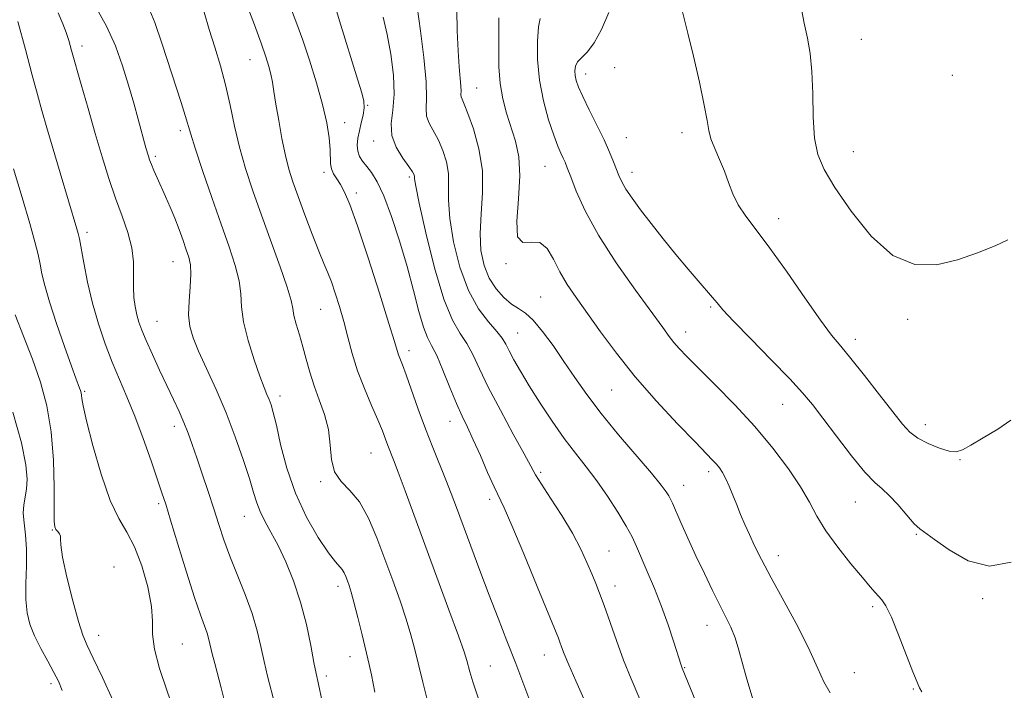
# Model space of a CAD drawing. Extents: x 2064800 to 2067700, y 339800 to 342700.
# Drawn here: x 2066107 to 2066331, y 340334 to 340486 of the extents above; entities that cross this region are included whole.
import ezdxf

# ---------------------------------------------------------------- set-up
doc = ezdxf.new("R2010")
doc.units = 0
doc.header["$MEASUREMENT"] = 0
for name, color, linetype, lineweight in [('DTM SPOT ELEVATION', 2, 'Continuous', 13), ('INDEX CONTOUR', 41, 'Continuous', 13), ('INTERMEDIATE CONTOUR', 44, 'Continuous', 0)]:
    doc.layers.add(name, color=color, linetype=linetype, lineweight=lineweight)

msp = doc.modelspace()

# ---------------------------------------------------------------- linework, layer by layer
at = {"layer": 'DTM SPOT ELEVATION'}
for p in [(2066298.18, 340481.41, 1322.9), (2066121.2, 340479.9, 1294.5), (2066159.34, 340476.81, 1301.2), (2066242.21, 340475.01, 1318.9), (2066235.61, 340473.52, 1318.6), (2066318.91, 340473.28, 1322.9), (2066210.83, 340470.37, 1312.9), (2066186.11, 340466.46, 1306.1), (2066180.88, 340462.51, 1304.7), (2066143.53, 340460.66, 1297.6), (2066257.46, 340460.21, 1319.5), (2066187.47, 340458.36, 1307.4), (2066244.84, 340459.07, 1318.9), (2066296.42, 340455.91, 1322.8), (2066137.86, 340454.87, 1296.3), (2066226.36, 340452.56, 1315.1), (2066176.17, 340451.17, 1303.6), (2066195.55, 340450.13, 1307.7), (2066246.15, 340451.17, 1318.6), (2066183.54, 340446.51, 1304.4), (2066279.44, 340440.69, 1320.6), (2066122.37, 340437.59, 1292.4), (2066141.87, 340430.93, 1295.2), (2066217.51, 340430.48, 1313.9), (2066225.35, 340422.88, 1312.9), (2066175.44, 340420.07, 1301.1), (2066264, 340420.64, 1317.8), (2066308.75, 340417.8, 1321.7), (2066138.25, 340417.35, 1294.9), (2066220.13, 340414.72, 1310.9), (2066258.28, 340414.89, 1316.6), (2066296.83, 340413.24, 1320.5), (2066195.44, 340410.68, 1304.5), (2066121.79, 340401.41, 1290.2), (2066166.14, 340400.35, 1298.5), (2066241.48, 340401.73, 1313.1), (2066280.32, 340398.47, 1317.2), (2066142.21, 340393.49, 1293.5), (2066204.75, 340394.62, 1305.3), (2066312.71, 340393.9, 1320.6), (2066186.84, 340387.43, 1301.1), (2066320.59, 340385.91, 1319.9), (2066225.41, 340383.07, 1308.3), (2066263.55, 340383.19, 1313.6), (2066175.41, 340380.92, 1299.8), (2066257.88, 340380.06, 1312.7), (2066138.63, 340375.92, 1291.7), (2066213.8, 340376.89, 1305.6), (2066296.84, 340376.29, 1317.2), (2066158.1, 340373.03, 1295.2), (2066114.43, 340369.96, 1287.9), (2066310.72, 340368.98, 1317.9), (2066240.92, 340365.2, 1308.9), (2066279.39, 340364.12, 1314.6), (2066128.48, 340361.5, 1288.5), (2066179.38, 340357.13, 1297.5), (2066242.26, 340357.23, 1308.6), (2066325.78, 340354.31, 1317.8), (2066300.75, 340352.55, 1315.7), (2066263.13, 340348.3, 1311.3), (2066124.98, 340346, 1288.7), (2066143.97, 340344.06, 1290.9), (2066182.06, 340341.15, 1297.3), (2066226.23, 340341.53, 1305.3), (2066213.97, 340339, 1302.9), (2066258.08, 340338.67, 1310.1), (2066296.58, 340337.56, 1314.9), (2066114.19, 340335.01, 1285.6), (2066176.7, 340336.79, 1296.4), (2066310.01, 340333.8, 1315.9)]:
    msp.add_point(p, dxfattribs=at)
at = {"layer": 'INDEX CONTOUR'}
for points in [[(2066148.949, 340487.582, 1300), (2066150.112, 340483.67, 1300), (2066151.364, 340479.626, 1300), (2066152.6259, 340475.44, 1300), (2066153.8039, 340471.063, 1300), (2066154.844, 340466.4659, 1300), (2066155.854, 340461.714, 1300), (2066156.981, 340456.896, 1300), (2066158.348, 340452.047, 1300), (2066159.996, 340446.9879, 1300), (2066161.941, 340441.49, 1300), (2066166.231, 340429.741, 1300), (2066167.839, 340425.077, 1300), (2066168.689, 340422.11, 1300), (2066169.054, 340420.269, 1300), (2066169.342, 340418.695, 1300), (2066169.874, 340416.697, 1300), (2066170.601, 340414.268, 1300), (2066171.388, 340411.571, 1300), (2066172.14, 340408.742, 1300), (2066172.939, 340405.797, 1300), (2066173.908, 340402.7259, 1300), (2066175.101, 340399.52, 1300), (2066176.286, 340396.188, 1300), (2066177.16, 340392.74, 1300), (2066177.556, 340389.236, 1300), (2066177.849, 340385.931, 1300), (2066178.5531, 340383.126, 1300), (2066180.031, 340380.9589, 1300), (2066182.0519, 340378.913, 1300), (2066184.236, 340376.306, 1300), (2066186.278, 340372.641, 1300), (2066188.175, 340368.163, 1300), (2066189.995, 340363.3039, 1300), (2066191.777, 340358.456, 1300), (2066193.432, 340353.86, 1300), (2066194.837, 340349.715, 1300), (2066195.92, 340346.122, 1300), (2066196.802, 340342.781, 1300), (2066198.595, 340335.395, 1300), (2066199.599, 340331.389, 1300)], [(2066197.307, 340488.778, 1310), (2066198.0499, 340483.3901, 1310), (2066198.856, 340477.265, 1310), (2066199.397, 340471.806, 1310), (2066199.467, 340468.065, 1310), (2066199.347, 340465.693, 1310), (2066199.441, 340463.989, 1310), (2066200.047, 340462.351, 1310), (2066202.145, 340458.5419, 1310), (2066203.173, 340456.191, 1310), (2066203.971, 340453.605, 1310), (2066204.418, 340450.911, 1310), (2066204.477, 340448.134, 1310), (2066204.447, 340444.904, 1310), (2066204.711, 340440.752, 1310), (2066205.572, 340435.44, 1310), (2066207.019, 340429.6621, 1310), (2066208.961, 340424.342, 1310), (2066211.257, 340420.21, 1310), (2066213.552, 340417.202, 1310), (2066215.441, 340415.06, 1310), (2066216.651, 340413.502, 1310), (2066217.443, 340412.161, 1310), (2066218.2079, 340410.646, 1310), (2066219.2841, 340408.625, 1310), (2066220.784, 340405.994, 1310), (2066222.765, 340402.704, 1310), (2066225.231, 340398.794, 1310), (2066227.97, 340394.646, 1310), (2066230.72, 340390.731, 1310), (2066233.279, 340387.371, 1310), (2066235.707, 340384.3079, 1310), (2066238.125, 340381.135, 1310), (2066240.593, 340377.592, 1310), (2066242.909, 340374, 1310), (2066244.811, 340370.823, 1310), (2066246.139, 340368.352, 1310), (2066247.1519, 340366.174, 1310), (2066249.597, 340360.489, 1310), (2066251.199, 340356.679, 1310), (2066252.824, 340352.555, 1310), (2066254.298, 340348.427, 1310), (2066255.526, 340344.705, 1310), (2066257.257, 340339.224, 1310), (2066257.497, 340338.565, 1310), (2066266.97, 340315.471, 1310)], [(2066257.43, 340488.315, 1320), (2066258.806, 340482.865, 1320), (2066260.065, 340477.634, 1320), (2066261.43, 340471.706, 1320), (2066262.546, 340466.48, 1320), (2066263.178, 340462.978, 1320), (2066263.564, 340460.712, 1320), (2066264.059, 340458.816, 1320), (2066264.919, 340456.603, 1320), (2066266.011, 340454.086, 1320), (2066267.103, 340451.457, 1320), (2066268.044, 340448.872, 1320), (2066269.004, 340446.343, 1320), (2066270.232, 340443.844, 1320), (2066271.959, 340441.268, 1320), (2066274.326, 340438.166, 1320), (2066277.455, 340434.003, 1320), (2066281.328, 340428.536, 1320), (2066285.381, 340422.68, 1320), (2066288.91, 340417.64, 1320), (2066291.454, 340414.227, 1320), (2066293.516, 340411.691, 1320), (2066295.843, 340408.888, 1320), (2066298.9391, 340405.02, 1320), (2066302.347, 340400.671, 1320), (2066305.369, 340396.77, 1320), (2066307.525, 340394.014, 1320), (2066309.205, 340392.182, 1320), (2066311.016, 340390.8211, 1320), (2066313.375, 340389.584, 1320), (2066315.941, 340388.544, 1320), (2066318.185, 340387.876, 1320), (2066319.776, 340387.734, 1320), (2066321.186, 340388.1709, 1320), (2066323.086, 340389.218, 1320), (2066325.913, 340390.852, 1320), (2066329.174, 340392.831, 1320), (2066332.141, 340394.862, 1320)], [(2066105.657, 340451.968, 1290), (2066107.6171, 340445.501, 1290), (2066109.352, 340439.608, 1290), (2066110.514, 340435.407, 1290), (2066111.212, 340432.561, 1290), (2066111.666, 340430.372, 1290), (2066112.098, 340428.175, 1290), (2066112.733, 340425.46, 1290), (2066113.797, 340421.756, 1290), (2066115.403, 340416.857, 1290), (2066117.22, 340411.628, 1290), (2066118.806, 340407.201, 1290), (2066119.824, 340404.417, 1290), (2066120.663, 340402.202, 1290), (2066120.862, 340401.638, 1290), (2066121.008, 340401.115, 1290), (2066121.102, 340400.577, 1290), (2066121.188, 340399.838, 1290), (2066121.487, 340398.184, 1290), (2066122.264, 340394.773, 1290), (2066123.69, 340389.171, 1290), (2066125.567, 340382.592, 1290), (2066127.6, 340376.658, 1290), (2066129.552, 340372.519, 1290), (2066131.394, 340369.425, 1290), (2066133.153, 340366.149, 1290), (2066134.811, 340361.821, 1290), (2066136.177, 340356.997, 1290), (2066137.014, 340352.586, 1290), (2066137.221, 340349.2, 1290), (2066137.238, 340346.261, 1290), (2066137.638, 340342.891, 1290), (2066138.819, 340338.491, 1290), (2066140.465, 340333.574, 1290), (2066142.082, 340328.932, 1290)]]:
    msp.add_polyline3d(points, dxfattribs=at)
at = {"layer": 'INTERMEDIATE CONTOUR'}
for points in [[(2066331.368, 340541.9929, 1322), (2066328.605, 340542.374, 1322), (2066326.851, 340542.548, 1322), (2066325.805, 340542.583, 1322), (2066324.996, 340542.506, 1322), (2066323.918, 340542.248, 1322), (2066321.924, 340541.348, 1322), (2066318.3341, 340539.247, 1322), (2066312.819, 340535.628, 1322), (2066306.467, 340531.144, 1322), (2066300.718, 340526.686, 1322), (2066296.668, 340522.944, 1322), (2066294.039, 340519.785, 1322), (2066292.211, 340516.873, 1322), (2066290.649, 340513.918, 1322), (2066289.17, 340510.818, 1322), (2066287.68, 340507.518, 1322), (2066286.152, 340503.984, 1322), (2066284.835, 340500.26, 1322), (2066284.048, 340496.409, 1322), (2066284.006, 340492.51, 1322), (2066284.511, 340488.687, 1322), (2066285.26, 340485.0821, 1322)], [(2066135.869, 340489.769, 1298), (2066137.718, 340485.258, 1298), (2066139.427, 340480.353, 1298), (2066143.728, 340467.0951, 1298), (2066144.671, 340464.1129, 1298), (2066145.898, 340459.914, 1298), (2066146.902, 340456.707, 1298), (2066148.574, 340451.658, 1298), (2066150.662, 340445.52, 1298), (2066152.787, 340439.418, 1298), (2066154.616, 340434.2559, 1298), (2066156.014, 340430.046, 1298), (2066156.892, 340426.582, 1298), (2066157.253, 340423.604, 1298), (2066157.445, 340420.654, 1298), (2066157.908, 340417.221, 1298), (2066158.943, 340413.016, 1298), (2066160.304, 340408.629, 1298), (2066161.6101, 340404.87, 1298), (2066162.563, 340402.332, 1298), (2066163.214, 340400.74, 1298), (2066163.696, 340399.596, 1298), (2066164.139, 340398.401, 1298), (2066164.654, 340396.622, 1298), (2066165.345, 340393.7231, 1298), (2066166.324, 340389.3649, 1298), (2066167.718, 340384.007, 1298), (2066169.664, 340378.307, 1298), (2066172.185, 340372.886, 1298), (2066174.867, 340368.216, 1298), (2066177.187, 340364.73, 1298), (2066178.7511, 340362.687, 1298), (2066180.281, 340361.001, 1298), (2066180.739, 340360.243, 1298), (2066181.136, 340359.338, 1298), (2066181.5031, 340358.3649, 1298), (2066181.878, 340357.316, 1298), (2066182.341, 340355.842, 1298), (2066182.9809, 340353.5061, 1298), (2066183.8429, 340350.072, 1298), (2066184.807, 340346.095, 1298), (2066186.419, 340339.3499, 1298), (2066186.952, 340337.0289, 1298), (2066187.357, 340335.058, 1298), (2066187.693, 340333.129, 1298)], [(2066158.522, 340489.617, 1302), (2066160.372, 340484.727, 1302), (2066161.878, 340480.538, 1302), (2066162.939, 340477.48, 1302), (2066163.638, 340475.282, 1302), (2066164.103, 340473.502, 1302), (2066164.456, 340471.713, 1302), (2066164.806, 340469.563, 1302), (2066165.255, 340466.716, 1302), (2066165.877, 340463.001, 1302), (2066166.622, 340458.901, 1302), (2066167.408, 340455.063, 1302), (2066168.197, 340451.916, 1302), (2066169.1031, 340449.017, 1302), (2066170.286, 340445.704, 1302), (2066171.826, 340441.562, 1302), (2066173.501, 340437.152, 1302), (2066175.016, 340433.277, 1302), (2066176.155, 340430.498, 1302), (2066177.031, 340428.402, 1302), (2066177.839, 340426.329, 1302), (2066178.73, 340423.757, 1302), (2066179.684, 340420.707, 1302), (2066180.636, 340417.332, 1302), (2066181.559, 340413.764, 1302), (2066182.563, 340410.025, 1302), (2066183.796, 340406.112, 1302), (2066185.3339, 340402.084, 1302), (2066186.962, 340398.242, 1302), (2066188.396, 340394.947, 1302), (2066189.423, 340392.456, 1302), (2066190.13, 340390.6069, 1302), (2066190.677, 340389.1319, 1302), (2066191.947, 340385.874, 1302), (2066193.018, 340383.061, 1302), (2066194.576, 340378.859, 1302), (2066199.074, 340366.629, 1302), (2066204.544, 340351.818, 1302), (2066206.694, 340345.923, 1302), (2066207.972, 340342.276, 1302), (2066208.5919, 340340.307, 1302), (2066209.252, 340337.735, 1302), (2066209.94, 340335.47, 1302), (2066211.266, 340331.555, 1302)], [(2066115.786, 340487.459, 1294), (2066116.8529, 340484.944, 1294), (2066117.605, 340482.973, 1294), (2066118.208, 340481.146, 1294), (2066118.856, 340478.919, 1294), (2066121.038, 340471.157, 1294), (2066122.589, 340465.71, 1294), (2066124.22, 340460.039, 1294), (2066125.784, 340454.697, 1294), (2066127.293, 340449.79, 1294), (2066128.799, 340445.313, 1294), (2066130.307, 340441.246, 1294), (2066131.635, 340437.526, 1294), (2066132.552, 340434.075, 1294), (2066132.914, 340430.8401, 1294), (2066132.924, 340427.848, 1294), (2066132.871, 340425.149, 1294), (2066132.985, 340422.775, 1294), (2066133.266, 340420.695, 1294), (2066133.658, 340418.864, 1294), (2066134.134, 340417.181, 1294), (2066134.801, 340415.334, 1294), (2066135.794, 340412.961, 1294), (2066137.192, 340409.834, 1294), (2066138.829, 340406.277, 1294), (2066140.481, 340402.753, 1294), (2066141.962, 340399.6259, 1294), (2066143.247, 340396.871, 1294), (2066144.349, 340394.365, 1294), (2066145.302, 340391.956, 1294), (2066146.226, 340389.3809, 1294), (2066147.26, 340386.3479, 1294), (2066148.4981, 340382.682, 1294), (2066149.836, 340378.679, 1294), (2066151.123, 340374.75, 1294), (2066152.269, 340371.1771, 1294), (2066153.418, 340367.717, 1294), (2066154.776, 340364.0001, 1294), (2066158.248, 340355.302, 1294), (2066159.83, 340350.951, 1294), (2066160.984, 340347.013, 1294), (2066161.826, 340343.431, 1294), (2066162.561, 340340.059, 1294), (2066163.351, 340336.761, 1294), (2066165.057, 340330.028, 1294)], [(2066124.251, 340488.887, 1296), (2066126.7659, 340484.4529, 1296), (2066128.808, 340479.918, 1296), (2066130.435, 340475.391, 1296), (2066131.781, 340471.008, 1296), (2066132.952, 340466.914, 1296), (2066133.947, 340463.3, 1296), (2066135.727, 340456.784, 1296), (2066136.279, 340454.881, 1296), (2066136.562, 340454.028, 1296), (2066136.955, 340452.994, 1296), (2066137.522, 340451.631, 1296), (2066138.261, 340449.94, 1296), (2066140.164, 340445.724, 1296), (2066141.237, 340443.302, 1296), (2066142.297, 340440.76, 1296), (2066143.282, 340438.184, 1296), (2066144.157, 340435.742, 1296), (2066144.899, 340433.621, 1296), (2066145.477, 340431.9001, 1296), (2066145.843, 340430.213, 1296), (2066145.945, 340428.087, 1296), (2066145.7781, 340425.213, 1296), (2066145.528, 340421.95, 1296), (2066145.431, 340418.824, 1296), (2066145.696, 340416.175, 1296), (2066146.423, 340413.613, 1296), (2066147.685, 340410.562, 1296), (2066151.666, 340401.839, 1296), (2066153.92, 340396.581, 1296), (2066156.028, 340391.138, 1296), (2066157.844, 340385.99, 1296), (2066159.247, 340381.656, 1296), (2066160.1859, 340378.486, 1296), (2066160.891, 340376.145, 1296), (2066161.665, 340374.127, 1296), (2066162.748, 340371.98, 1296), (2066164.13, 340369.4719, 1296), (2066165.742, 340366.427, 1296), (2066167.499, 340362.713, 1296), (2066169.257, 340358.394, 1296), (2066170.858, 340353.576, 1296), (2066172.172, 340348.467, 1296), (2066173.181, 340343.663, 1296), (2066173.896, 340339.857, 1296), (2066174.38, 340337.358, 1296), (2066174.902, 340334.93, 1296), (2066175.782, 340330.951, 1296)], [(2066168.619, 340488.49, 1304), (2066170.027, 340484.985, 1304), (2066171.324, 340481.268, 1304), (2066172.849, 340476.6601, 1304), (2066174.445, 340471.559, 1304), (2066175.827, 340466.63, 1304), (2066176.777, 340462.426, 1304), (2066177.328, 340459.03, 1304), (2066177.577, 340456.412, 1304), (2066177.672, 340453.104, 1304), (2066177.863, 340451.974, 1304), (2066178.342, 340450.897, 1304), (2066179.052, 340449.75, 1304), (2066179.89, 340448.432, 1304), (2066180.811, 340446.715, 1304), (2066182.016, 340443.865, 1304), (2066183.764, 340439.02, 1304), (2066186.171, 340431.8, 1304), (2066188.764, 340423.749, 1304), (2066190.925, 340416.895, 1304), (2066192.203, 340412.744, 1304), (2066192.807, 340410.73, 1304), (2066193.111, 340409.766, 1304), (2066193.977, 340407.504, 1304), (2066194.818, 340405.21, 1304), (2066197.5519, 340397.428, 1304), (2066199.203, 340392.913, 1304), (2066200.861, 340388.654, 1304), (2066203.844, 340381.322, 1304), (2066205.059, 340378.2231, 1304), (2066206.261, 340375.0241, 1304), (2066209.497, 340366.292, 1304), (2066211.566, 340360.764, 1304), (2066213.699, 340355.149, 1304), (2066215.741, 340349.869, 1304), (2066217.721, 340344.786, 1304), (2066219.708, 340339.622, 1304), (2066223.816, 340328.724, 1304)], [(2066178.6, 340489.166, 1306), (2066179.698, 340485.665, 1306), (2066183.858, 340472.149, 1306), (2066184.734, 340469.265, 1306), (2066185.1841, 340467.362, 1306), (2066185.263, 340465.832, 1306), (2066185.041, 340464.192, 1306), (2066184.643, 340462.43, 1306), (2066184.209, 340460.656, 1306), (2066183.87, 340458.966, 1306), (2066183.713, 340457.411, 1306), (2066183.819, 340456.031, 1306), (2066184.244, 340454.835, 1306), (2066184.948, 340453.719, 1306), (2066185.869, 340452.549, 1306), (2066186.962, 340451.136, 1306), (2066188.248, 340449.059, 1306), (2066189.763, 340445.844, 1306), (2066191.508, 340441.207, 1306), (2066193.332, 340435.633, 1306), (2066195.0489, 340429.799, 1306), (2066196.51, 340424.328, 1306), (2066197.729, 340419.622, 1306), (2066198.761, 340416.026, 1306), (2066199.677, 340413.674, 1306), (2066200.621, 340411.839, 1306), (2066201.757, 340409.58, 1306), (2066203.183, 340406.246, 1306), (2066204.751, 340402.347, 1306), (2066206.248, 340398.68, 1306), (2066207.5319, 340395.8, 1306), (2066208.74, 340393.278, 1306), (2066210.079, 340390.44, 1306), (2066211.677, 340386.851, 1306), (2066213.339, 340383.039, 1306), (2066214.79, 340379.77, 1306), (2066217.053, 340374.99, 1306), (2066218.826, 340370.972, 1306), (2066221.531, 340364.532, 1306), (2066224.585, 340357.132, 1306), (2066229.413, 340345.335, 1306), (2066229.747, 340344.448, 1306), (2066230.113, 340343.421, 1306), (2066230.732, 340341.803, 1306), (2066231.779, 340339.278, 1306), (2066233.345, 340335.693, 1306), (2066237.001, 340327.521, 1306)], [(2066206.345, 340488.118, 1312), (2066206.436, 340483.323, 1312), (2066206.605, 340478.785, 1312), (2066206.855, 340475.211, 1312), (2066207.282, 340470.816, 1312), (2066207.303, 340469.655, 1312), (2066207.266, 340468.919, 1312), (2066207.296, 340468.39, 1312), (2066207.511, 340467.803, 1312), (2066208.005, 340466.698, 1312), (2066208.867, 340464.569, 1312), (2066210.094, 340461.08, 1312), (2066211.33, 340456.579, 1312), (2066212.13, 340451.589, 1312), (2066212.201, 340446.574, 1312), (2066211.866, 340441.7651, 1312), (2066211.604, 340437.338, 1312), (2066211.804, 340433.433, 1312), (2066212.514, 340430.05, 1312), (2066213.691, 340427.152, 1312), (2066215.265, 340424.713, 1312), (2066217.04, 340422.748, 1312), (2066218.788, 340421.28, 1312), (2066220.358, 340420.24, 1312), (2066221.906, 340419.189, 1312), (2066223.663, 340417.593, 1312), (2066225.793, 340415.07, 1312), (2066228.188, 340411.837, 1312), (2066230.67, 340408.26, 1312), (2066233.145, 340404.607, 1312), (2066235.853, 340400.742, 1312), (2066239.118, 340396.43, 1312), (2066243.081, 340391.597, 1312), (2066250.568, 340382.822, 1312), (2066252.749, 340380.156, 1312), (2066253.918, 340378.581, 1312), (2066254.492, 340377.665, 1312), (2066254.86, 340376.971, 1312), (2066255.2901, 340376.027, 1312), (2066257.221, 340371.63, 1312), (2066258.81, 340368.08, 1312), (2066260.635, 340364.09, 1312), (2066262.5501, 340360.0219, 1312), (2066264.41, 340356.177, 1312), (2066266.076, 340352.836, 1312), (2066267.444, 340350.162, 1312), (2066268.565, 340347.84, 1312), (2066269.525, 340345.435, 1312), (2066270.403, 340342.631, 1312), (2066271.234, 340339.585, 1312), (2066272.045, 340336.572, 1312), (2066272.857, 340333.8111, 1312), (2066273.6759, 340331.298, 1312)], [(2066240.88, 340487.516, 1318), (2066239.219, 340483.651, 1318), (2066237.522, 340480.597, 1318), (2066235.977, 340478.581, 1318), (2066234.697, 340477.307, 1318), (2066233.776, 340476.348, 1318), (2066233.273, 340475.357, 1318), (2066233.113, 340474.294, 1318), (2066233.188, 340473.199, 1318), (2066233.431, 340472.048, 1318), (2066233.958, 340470.563, 1318), (2066234.927, 340468.4041, 1318), (2066236.412, 340465.381, 1318), (2066238.146, 340461.915, 1318), (2066239.772, 340458.575, 1318), (2066241.017, 340455.816, 1318), (2066241.9129, 340453.63, 1318), (2066243.133, 340450.451, 1318), (2066243.781, 340449.05, 1318), (2066244.731, 340447.41, 1318), (2066246.1561, 340445.3, 1318), (2066248.068, 340442.69, 1318), (2066250.442, 340439.601, 1318), (2066253.206, 340436.115, 1318), (2066256.106, 340432.539, 1318), (2066258.84, 340429.241, 1318), (2066261.16, 340426.519, 1318), (2066264.397, 340422.775, 1318), (2066265.439, 340421.521, 1318), (2066266.781, 340419.985, 1318), (2066269.192, 340417.415, 1318), (2066273.125, 340413.368, 1318), (2066277.756, 340408.6261, 1318), (2066281.944, 340404.281, 1318), (2066284.88, 340401.084, 1318), (2066287.092, 340398.422, 1318), (2066289.444, 340395.344, 1318), (2066292.54, 340391.23, 1318), (2066295.958, 340386.785, 1318), (2066299.019, 340383.045, 1318), (2066301.239, 340380.727, 1318), (2066302.918, 340379.272, 1318), (2066304.549, 340377.804, 1318), (2066306.486, 340375.697, 1318), (2066308.5041, 340373.338, 1318), (2066310.239, 340371.368, 1318), (2066311.5, 340370.19, 1318), (2066314.856, 340367.815, 1318), (2066318.1521, 340365.4081, 1318), (2066322.4459, 340362.965, 1318), (2066327.297, 340361.749, 1318), (2066332.24, 340362.612, 1318)], [(2066106.6, 340485.452, 1292), (2066108.335, 340479.092, 1292), (2066109.891, 340473.303, 1292), (2066111.086, 340468.912, 1292), (2066112.1119, 340465.266, 1292), (2066113.249, 340461.343, 1292), (2066116.261, 340451.121, 1292), (2066120.062, 340438.381, 1292), (2066120.368, 340437.274, 1292), (2066120.625, 340436.074, 1292), (2066121.592, 340430.662, 1292), (2066122.457, 340426.285, 1292), (2066123.579, 340421.489, 1292), (2066124.942, 340416.765, 1292), (2066126.473, 340412.268, 1292), (2066128.083, 340408.067, 1292), (2066129.711, 340404.155, 1292), (2066131.3891, 340400.199, 1292), (2066133.172, 340395.787, 1292), (2066135.068, 340390.716, 1292), (2066136.878, 340385.625, 1292), (2066138.356, 340381.359, 1292), (2066139.3639, 340378.404, 1292), (2066140.216, 340375.786, 1292), (2066141.334, 340372.168, 1292), (2066143.003, 340366.684, 1292), (2066144.948, 340360.345, 1292), (2066146.752, 340354.632, 1292), (2066148.09, 340350.673, 1292), (2066149.598, 340346.505, 1292), (2066150.016, 340345.077, 1292), (2066150.796, 340341.813, 1292), (2066151.373, 340339.569, 1292), (2066152.839, 340334.058, 1292), (2066153.607, 340331.054, 1292)], [(2066189.578, 340486.457, 1308), (2066190.485, 340482.551, 1308), (2066191.315, 340478.04, 1308), (2066191.918, 340473.312, 1308), (2066192.104, 340468.935, 1308), (2066191.805, 340465.332, 1308), (2066191.449, 340462.325, 1308), (2066191.587, 340459.588, 1308), (2066192.584, 340456.9, 1308), (2066194.0531, 340454.4461, 1308), (2066195.424, 340452.515, 1308), (2066196.252, 340451.302, 1308), (2066196.612, 340450.631, 1308), (2066196.707, 340450.232, 1308), (2066196.7541, 340449.694, 1308), (2066197.028, 340448.044, 1308), (2066197.818, 340444.166, 1308), (2066199.307, 340437.479, 1308), (2066201.267, 340429.524, 1308), (2066203.364, 340422.38, 1308), (2066205.32, 340417.592, 1308), (2066207.068, 340414.602, 1308), (2066208.599, 340412.32, 1308), (2066209.964, 340409.79, 1308), (2066211.471, 340406.581, 1308), (2066213.491, 340402.393, 1308), (2066216.22, 340397.16, 1308), (2066219.1529, 340391.7501, 1308), (2066221.61, 340387.266, 1308), (2066223.142, 340384.437, 1308), (2066224.2231, 340382.51, 1308), (2066225.558, 340380.358, 1308), (2066227.646, 340377.148, 1308), (2066230.162, 340373.22, 1308), (2066232.577, 340369.203, 1308), (2066234.474, 340365.62, 1308), (2066235.891, 340362.555, 1308), (2066236.977, 340359.982, 1308), (2066237.883, 340357.795, 1308), (2066238.77, 340355.566, 1308), (2066239.796, 340352.784, 1308), (2066242.585, 340344.8191, 1308), (2066244.223, 340340.388, 1308), (2066245.932, 340336.143, 1308), (2066249.652, 340327.384, 1308)], [(2066215.9029, 340486.339, 1314), (2066215.884, 340482.788, 1314), (2066215.842, 340479.01, 1314), (2066215.89, 340475.16, 1314), (2066216.167, 340471.425, 1314), (2066216.772, 340467.9409, 1314), (2066217.631, 340464.665, 1314), (2066219.625, 340458.323, 1314), (2066220.388, 340454.765, 1314), (2066220.661, 340450.43, 1314), (2066220.34, 340445.204, 1314), (2066219.934, 340440.129, 1314), (2066220.104, 340436.533, 1314), (2066221.3079, 340435.277, 1314), (2066223.186, 340435.346, 1314), (2066225.172, 340435.257, 1314), (2066226.836, 340433.8731, 1314), (2066228.281, 340431.451, 1314), (2066229.742, 340428.597, 1314), (2066231.431, 340425.758, 1314), (2066233.47, 340422.753, 1314), (2066238.974, 340414.987, 1314), (2066242.592, 340410.084, 1314), (2066246.865, 340404.73, 1314), (2066251.7081, 340399.1949, 1314), (2066256.489, 340394.051, 1314), (2066260.434, 340389.945, 1314), (2066264.433, 340385.828, 1314), (2066265.292, 340384.899, 1314), (2066265.994, 340384.042, 1314), (2066266.672, 340383.028, 1314), (2066267.382, 340381.691, 1314), (2066268.168, 340379.922, 1314), (2066269.016, 340377.844, 1314), (2066269.898, 340375.638, 1314), (2066270.8, 340373.439, 1314), (2066271.75, 340371.218, 1314), (2066272.785, 340368.903, 1314), (2066273.981, 340366.362, 1314), (2066275.554, 340363.225, 1314), (2066277.758, 340359.062, 1314), (2066280.692, 340353.682, 1314), (2066283.843, 340347.838, 1314), (2066286.544, 340342.521, 1314), (2066288.3459, 340338.473, 1314), (2066289.658, 340335.438, 1314), (2066291.105, 340332.913, 1314)], [(2066225.299, 340486.14, 1316), (2066224.91, 340484.237, 1316), (2066224.667, 340481.023, 1316), (2066224.69, 340476.816, 1316), (2066225.114, 340472.129, 1316), (2066226.008, 340467.449, 1316), (2066227.171, 340463.17, 1316), (2066228.333, 340459.664, 1316), (2066229.277, 340457.187, 1316), (2066229.9921, 340455.544, 1316), (2066230.5221, 340454.427, 1316), (2066230.938, 340453.491, 1316), (2066231.426, 340452.253, 1316), (2066232.199, 340450.196, 1316), (2066233.477, 340446.912, 1316), (2066235.499, 340442.435, 1316), (2066238.506, 340436.9089, 1316), (2066242.549, 340430.618, 1316), (2066246.9, 340424.4099, 1316), (2066253.0869, 340415.913, 1316), (2066254.567, 340413.906, 1316), (2066255.646, 340412.545, 1316), (2066256.855, 340411.178, 1316), (2066258.598, 340409.36, 1316), (2066261.244, 340406.702, 1316), (2066265.0049, 340402.947, 1316), (2066269.452, 340398.385, 1316), (2066274, 340393.441, 1316), (2066278.135, 340388.509, 1316), (2066281.652, 340383.8609, 1316), (2066284.415, 340379.735, 1316), (2066286.414, 340376.257, 1316), (2066288.125, 340373.085, 1316), (2066290.143, 340369.763, 1316), (2066292.86, 340366.012, 1316), (2066295.845, 340362.259, 1316), (2066298.461, 340359.1091, 1316), (2066300.236, 340357.002, 1316), (2066301.344, 340355.719, 1316), (2066302.878, 340354.0549, 1316), (2066303.8, 340352.681, 1316), (2066305.042, 340350.146, 1316), (2066306.674, 340346.145, 1316), (2066309.897, 340337.689, 1316), (2066310.854, 340335.334, 1316), (2066311.444, 340334.088, 1316), (2066311.931, 340333.187, 1316)], [(2066285.26, 340485.0821, 1322), (2066285.99, 340481.727, 1322), (2066286.5899, 340478.236, 1322), (2066286.988, 340474.115, 1322), (2066287.159, 340469.093, 1322), (2066287.284, 340463.778, 1322), (2066287.591, 340458.997, 1322), (2066288.321, 340455.27, 1322), (2066289.764, 340451.873, 1322), (2066292.224, 340447.775, 1322), (2066295.878, 340442.363, 1322), (2066300.404, 340436.712, 1322), (2066305.355, 340432.313, 1322), (2066310.35, 340430.281, 1322), (2066315.272, 340430.213, 1322), (2066320.07, 340431.327, 1322), (2066324.627, 340432.9121, 1322), (2066328.573, 340434.5371, 1322), (2066331.47, 340435.84, 1322)], [(2066106.005, 340418.85, 1288), (2066107.953, 340414.005, 1288), (2066109.952, 340408.756, 1288), (2066111.752, 340403.514, 1288), (2066113.214, 340398.115, 1288), (2066114.222, 340392.251, 1288), (2066114.717, 340385.835, 1288), (2066114.858, 340379.677, 1288), (2066114.857, 340374.806, 1288), (2066114.8959, 340371.953, 1288), (2066115.034, 340370.632, 1288), (2066115.298, 340370.057, 1288), (2066115.687, 340369.577, 1288), (2066116.077, 340369.069, 1288), (2066116.317, 340368.547, 1288), (2066116.335, 340367.902, 1288), (2066116.383, 340366.543, 1288), (2066116.796, 340363.758, 1288), (2066117.789, 340359.184, 1288), (2066119.11, 340353.859, 1288), (2066120.388, 340349.171, 1288), (2066121.382, 340346.062, 1288), (2066122.3729, 340343.697, 1288), (2066123.773, 340340.796, 1288), (2066125.838, 340336.455, 1288), (2066128.201, 340331.263, 1288)], [(2066105.507, 340396.679, 1286), (2066107.427, 340389.714, 1286), (2066108.466, 340384.746, 1286), (2066108.769, 340381.479, 1286), (2066108.626, 340379.236, 1286), (2066108.003, 340375.677, 1286), (2066107.879, 340373.797, 1286), (2066108.041, 340371.55, 1286), (2066108.34, 340368.829, 1286), (2066108.564, 340365.555, 1286), (2066108.566, 340361.743, 1286), (2066108.472, 340357.775, 1286), (2066108.472, 340354.126, 1286), (2066108.736, 340351.128, 1286), (2066109.35, 340348.523, 1286), (2066110.379, 340345.91, 1286), (2066111.82, 340343.02, 1286), (2066113.416, 340340.1129, 1286), (2066114.843, 340337.584, 1286), (2066115.881, 340335.604, 1286), (2066116.728, 340333.456, 1286)]]:
    msp.add_polyline3d(points, dxfattribs=at)

doc.saveas('drawing.dxf')
